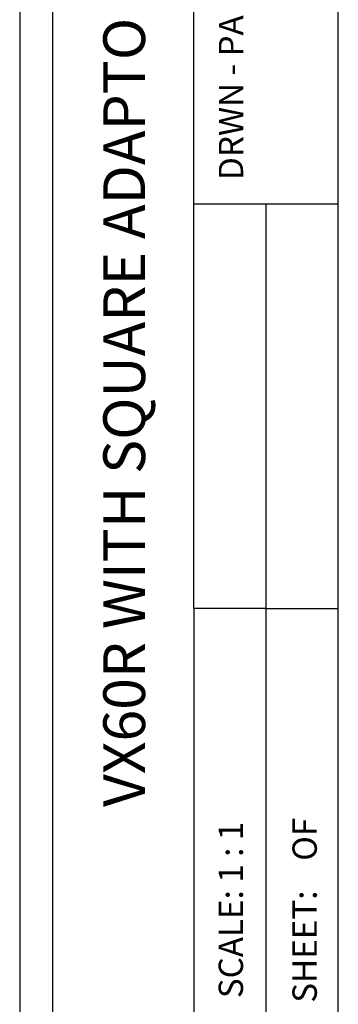
# Model space of a CAD drawing. Units: millimetres. Extents: x 69 to 1126, y 56 to 792.
# Drawn here: x 1050 to 1126, y 427 to 663 of the extents above; entities that cross this region are included whole.
import ezdxf

# ---------------------------------------------------------------- set-up
doc = ezdxf.new("R2010")
doc.units = ezdxf.units.MM
for name, color, linetype in [('10', 1, 'Continuous'), ('SLD-0', 7, 'Continuous'), ('TB', 254, 'Continuous'), ('细实线层', 7, 'Continuous')]:
    doc.layers.add(name, color=color, linetype=linetype)
doc.styles.add('SLDTEXTSTYLE1', font='TXT', dxfattribs={"width": 0.65})
doc.styles.add('SLDTEXTSTYLE2', font='TXT', dxfattribs={"width": 0.633333})
doc.styles.add('SLDTEXTSTYLE3', font='TXT', dxfattribs={"width": 0.7})

msp = doc.modelspace()

# ---------------------------------------------------------------- linework, layer by layer
at = {"layer": 'SLD-0', "color": 7}
for p, q in [((1091.671, 618.903), (1091.671, 733.203)), ((1091.671, 522.129), (1091.671, 618.903)), ((1091.671, 618.903), (1108.943, 618.903)), ((1108.943, 522.129), (1108.943, 618.903)), ((1108.943, 618.903), (1126.215, 618.903)), ((1108.943, 522.129), (1091.671, 522.129)), ((1091.671, 522.129), (1091.671, 425.355)), ((1108.943, 425.355), (1108.943, 522.129)), ((1108.943, 522.129), (1126.215, 522.129))]:
    msp.add_line(p, q, dxfattribs=at)
at = {"layer": 'TB', "color": 7}
msp.add_line((1108.943, 618.903), (1126.215, 618.903), dxfattribs=at)
at = {"layer": '细实线层', "color": 7}
for p, q in [((1050.015, 792.385), (1050.015, 55.531)), ((1057.889, 792.385), (1057.889, 55.531)), ((1126.215, 87.281), (1126.215, 760.635))]:
    msp.add_line(p, q, dxfattribs=at)

# ---------------------------------------------------------------- texts
at = {"layer": '10', "color": 7, "attachment_point": 1, "rotation": 90}
for s, insert, char_height, style in [('VX60R WITH SQUARE ADAPTOR SPEAKER', (1070.004, 474.676), 10, 'SLDTEXTSTYLE3'), ('DRWN - PART NUMBER', (1097.643, 624.596), 5.82083, 'SLDTEXTSTYLE3'), ('SHEET:    OF', (1115.25, 427.869), 5.82083, 'SLDTEXTSTYLE2'), ('SCALE: 1 : 1', (1097.594, 428.962), 5.82083, 'SLDTEXTSTYLE1')]:
    msp.add_mtext(s, dxfattribs=dict(at, insert=insert, char_height=char_height, style=style))

doc.saveas('drawing.dxf')
